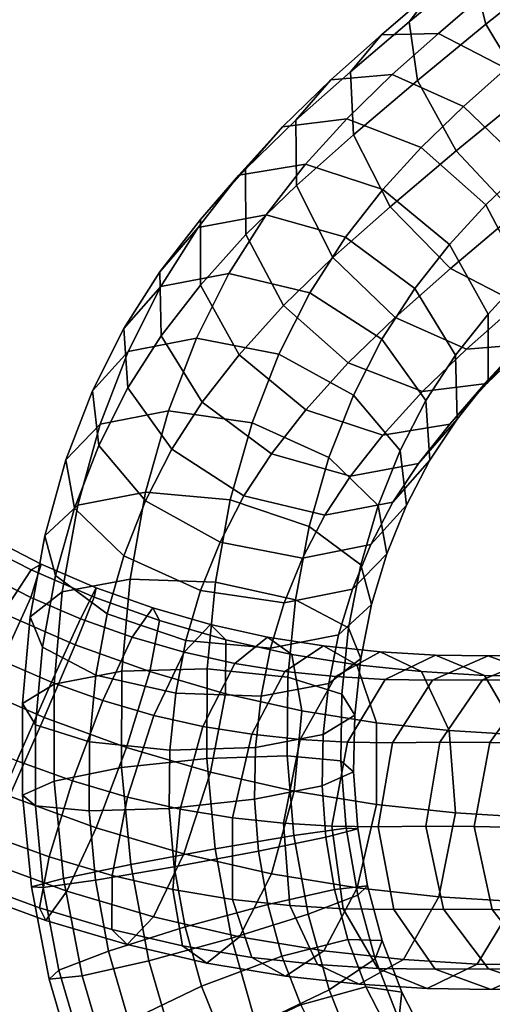
# Model space of a CAD drawing. Units: metres. Extents: x -7.5 to 7.3, y -9.1 to 8.7.
# Drawn here: x -3.6 to -1.1, y -6.3 to -1 of the extents above; entities that cross this region are included whole.
import ezdxf

# ---------------------------------------------------------------- set-up
doc = ezdxf.new("R2010")
doc.units = ezdxf.units.M

msp = doc.modelspace()

# ---------------------------------------------------------------- linework, layer by layer
for points in [[(-1.106859, -0.980975, -2.154897), (-1.18154, -0.686897, -1.801373), (-0.825189, -0.40116, -1.913144), (-0.7163, -0.669453, -2.278111)], [(-1.521315, -0.966953, -1.632904), (-1.390461, -0.796707, -1.219465), (-1.089711, -0.547152, -1.366542), (-1.18154, -0.686897, -1.801373)], [(-1.118716, -0.818898, -0.841707), (-0.778894, -1.027579, -0.60085), (-0.542966, -0.829055, -0.709579), (-0.855977, -0.599186, -0.966918)], [(-1.476216, -1.284019, -1.971245), (-1.521315, -0.966953, -1.632904), (-1.18154, -0.686897, -1.801373), (-1.106859, -0.980975, -2.154897)], [(-0.885678, -1.350588, -2.33239), (-1.106859, -0.980975, -2.154897), (-0.7163, -0.669453, -2.278111), (-0.480434, -1.028147, -2.459066)], [(-1.837205, -1.236356, -1.415009), (-1.670172, -1.036915, -1.028535), (-1.390461, -0.796707, -1.219465), (-1.521315, -0.966953, -1.632904)], [(-1.670172, -1.036915, -1.028535), (-1.363358, -1.030668, -0.678015), (-1.118716, -0.818898, -0.841707), (-1.390461, -0.796707, -1.219465)], [(-1.363358, -1.030668, -0.678015), (-0.998973, -1.21929, -0.457368), (-0.778894, -1.027579, -0.60085), (-1.118716, -0.818898, -0.841707)], [(-1.819702, -1.575552, -1.73388), (-1.837205, -1.236356, -1.415009), (-1.521315, -0.966953, -1.632904), (-1.476216, -1.284019, -1.971245)], [(-1.267248, -1.662947, -2.143828), (-1.476216, -1.284019, -1.971245), (-1.106859, -0.980975, -2.154897), (-0.885678, -1.350588, -2.33239)], [(-2.130776, -1.497875, -1.148982), (-1.942163, -1.279549, -0.783199), (-1.670172, -1.036915, -1.028535), (-1.837205, -1.236356, -1.415009)], [(-1.942163, -1.279549, -0.783199), (-1.611406, -1.252119, -0.456264), (-1.363358, -1.030668, -0.678015), (-1.670172, -1.036915, -1.028535)], [(-1.611406, -1.252119, -0.456264), (-1.227132, -1.422935, -0.25578), (-0.998973, -1.21929, -0.457368), (-1.363358, -1.030668, -0.678015)], [(-1.227132, -1.422935, -0.25578), (-0.892307, -1.746228, -0.235465), (-0.674655, -1.552238, -0.425719), (-0.998973, -1.21929, -0.457368)], [(-2.202674, -1.532835, -0.496425), (-1.856774, -1.48996, -0.187308), (-1.611406, -1.252119, -0.456264), (-1.942163, -1.279549, -0.783199)], [(-2.126708, -1.848598, -1.455602), (-2.130776, -1.497875, -1.148982), (-1.837205, -1.236356, -1.415009), (-1.819702, -1.575552, -1.73388)], [(-1.856774, -1.48996, -0.187308), (-1.456162, -1.644024, -0.006164), (-1.227132, -1.422935, -0.25578), (-1.611406, -1.252119, -0.456264)], [(-2.401179, -1.76116, -0.850688), (-2.202674, -1.532835, -0.496425), (-1.942163, -1.279549, -0.783199), (-2.130776, -1.497875, -1.148982)], [(-1.622351, -1.963615, -1.899707), (-1.819702, -1.575552, -1.73388), (-1.476216, -1.284019, -1.971245), (-1.267248, -1.662947, -2.143828)], [(-0.950404, -2.002204, -2.10441), (-1.267248, -1.662947, -2.143828), (-0.885678, -1.350588, -2.33239), (-0.577262, -1.6967, -2.28629)], [(-1.456162, -1.644024, -0.006164), (-1.108182, -1.953745, -0.00153), (-0.892307, -1.746228, -0.235465), (-1.227132, -1.422935, -0.25578)], [(-2.644649, -2.032091, -0.537878), (-2.437264, -1.79347, -0.195693), (-2.202674, -1.532835, -0.496425), (-2.401179, -1.76116, -0.850688)], [(-2.437264, -1.79347, -0.195693), (-2.077787, -1.734701, 0.094757), (-1.856774, -1.48996, -0.187308), (-2.202674, -1.532835, -0.496425)], [(-2.399099, -2.113756, -1.155172), (-2.401179, -1.76116, -0.850688), (-2.130776, -1.497875, -1.148982), (-2.126708, -1.848598, -1.455602)], [(-2.077787, -1.734701, 0.094757), (-1.662539, -1.871531, 0.255646), (-1.456162, -1.644024, -0.006164), (-1.856774, -1.48996, -0.187308)], [(-1.931048, -2.237741, -1.6209), (-2.126708, -1.848598, -1.455602), (-1.819702, -1.575552, -1.73388), (-1.622351, -1.963615, -1.899707)], [(-1.662539, -1.871531, 0.255646), (-1.302785, -2.167296, 0.243865), (-1.108182, -1.953745, -0.00153), (-1.456162, -1.644024, -0.006164)], [(-1.298033, -2.296564, -1.868058), (-1.622351, -1.963615, -1.899707), (-1.267248, -1.662947, -2.143828), (-0.950404, -2.002204, -2.10441)], [(-2.656065, -2.075588, 0.132812), (-2.290217, -2.007431, 0.413077), (-2.077787, -1.734701, 0.094757), (-2.437264, -1.79347, -0.195693)], [(-2.290217, -2.007431, 0.413077), (-1.863449, -2.127851, 0.555929), (-1.662539, -1.871531, 0.255646), (-2.077787, -1.734701, 0.094757)], [(-1.108182, -1.953745, -0.00153), (-0.906075, -2.336134, -0.174649), (-0.696646, -2.135372, -0.400763), (-0.892307, -1.746228, -0.235465)], [(-2.862964, -2.31406, -0.209771), (-2.656065, -2.075588, 0.132812), (-2.437264, -1.79347, -0.195693), (-2.644649, -2.032091, -0.537878)], [(-2.644372, -2.386626, -0.840109), (-2.644649, -2.032091, -0.537878), (-2.401179, -1.76116, -0.850688), (-2.399099, -2.113756, -1.155172)], [(-2.196992, -2.496145, -1.328291), (-2.399099, -2.113756, -1.155172), (-2.126708, -1.848598, -1.455602), (-1.931048, -2.237741, -1.6209)], [(-1.863449, -2.127851, 0.555929), (-1.490112, -2.404582, 0.523089), (-1.302785, -2.167296, 0.243865), (-1.662539, -1.871531, 0.255646)], [(-1.302785, -2.167296, 0.243865), (-1.094921, -2.542747, 0.062569), (-0.906075, -2.336134, -0.174649), (-1.108182, -1.953745, -0.00153)], [(-2.857796, -2.393449, 0.472235), (-2.49122, -2.323198, 0.751026), (-2.290217, -2.007431, 0.413077), (-2.656065, -2.075588, 0.132812)], [(-2.49122, -2.323198, 0.751026), (-2.055404, -2.427444, 0.87845), (-1.863449, -2.127851, 0.555929), (-2.290217, -2.007431, 0.413077)], [(-1.596223, -2.561034, -1.600585), (-1.931048, -2.237741, -1.6209), (-1.622351, -1.963615, -1.899707), (-1.298033, -2.296564, -1.868058)], [(-0.933648, -2.485185, -1.647411), (-1.298033, -2.296564, -1.868058), (-0.950404, -2.002204, -2.10441), (-0.610582, -2.210886, -1.863554)], [(-2.855475, -2.658948, -0.522876), (-2.862964, -2.31406, -0.209771), (-2.644649, -2.032091, -0.537878), (-2.644372, -2.386626, -0.840109)], [(-3.056911, -2.619373, 0.116776), (-2.857796, -2.393449, 0.472235), (-2.656065, -2.075588, 0.132812), (-2.862964, -2.31406, -0.209771)], [(-2.436509, -2.762076, -1.021405), (-2.644372, -2.386626, -0.840109), (-2.399099, -2.113756, -1.155172), (-2.196992, -2.496145, -1.328291)], [(-2.055404, -2.427444, 0.87845), (-1.667127, -2.678253, 0.820362), (-1.490112, -2.404582, 0.523089), (-1.863449, -2.127851, 0.555929)], [(-1.490112, -2.404582, 0.523089), (-1.270242, -2.763475, 0.323358), (-1.094921, -2.542747, 0.062569), (-1.302785, -2.167296, 0.243865)], [(-1.849012, -2.805866, -1.323658), (-2.196992, -2.496145, -1.328291), (-1.931048, -2.237741, -1.6209), (-1.596223, -2.561034, -1.600585)], [(-3.035211, -2.940433, -0.220104), (-3.056911, -2.619373, 0.116776), (-2.862964, -2.31406, -0.209771), (-2.855475, -2.658948, -0.522876)], [(-3.032767, -2.743846, 0.789345), (-2.665629, -2.671375, 1.066827), (-2.49122, -2.323198, 0.751026), (-2.857796, -2.393449, 0.472235)], [(-2.665629, -2.671375, 1.066827), (-2.221991, -2.757764, 1.17979), (-2.055404, -2.427444, 0.87845), (-2.49122, -2.323198, 0.751026)], [(-1.211949, -2.731851, -1.400101), (-1.596223, -2.561034, -1.600585), (-1.298033, -2.296564, -1.868058), (-0.933648, -2.485185, -1.647411)], [(-2.635605, -3.01784, -0.722607), (-2.855475, -2.658948, -0.522876), (-2.644372, -2.386626, -0.840109), (-2.436509, -2.762076, -1.021405)], [(-1.094921, -2.542747, 0.062569), (-1.094645, -2.897282, -0.239663), (-0.903995, -2.68873, -0.479133), (-0.906075, -2.336134, -0.174649)], [(-3.22503, -2.955756, 0.421693), (-3.032767, -2.743846, 0.789345), (-2.857796, -2.393449, 0.472235), (-3.056911, -2.619373, 0.116776)], [(-2.221991, -2.757764, 1.17979), (-1.820724, -2.979863, 1.097963), (-1.667127, -2.678253, 0.820362), (-2.055404, -2.427444, 0.87845)], [(-1.667127, -2.678253, 0.820362), (-1.430426, -3.008422, 0.592326), (-1.270242, -2.763475, 0.323358), (-1.490112, -2.404582, 0.523089)], [(-0.881192, -2.704422, -1.073166), (-1.211949, -2.731851, -1.400101), (-0.933648, -2.485185, -1.647411), (-0.626834, -2.478939, -1.296891)], [(-0.903995, -2.68873, -0.479133), (-1.1025, -2.917056, -0.833396), (-0.881192, -2.704422, -1.073166), (-0.692578, -2.486095, -0.707383)], [(-2.076755, -3.057842, -1.033186), (-2.436509, -2.762076, -1.021405), (-2.196992, -2.496145, -1.328291), (-1.849012, -2.805866, -1.323658)], [(-1.270242, -2.763475, 0.323358), (-1.262754, -3.108363, 0.010253), (-1.094645, -2.897282, -0.239663), (-1.094921, -2.542747, 0.062569)], [(-1.448401, -2.95993, -1.142514), (-1.849012, -2.805866, -1.323658), (-1.596223, -2.561034, -1.600585), (-1.211949, -2.731851, -1.400101)], [(-3.190901, -3.250326, 0.062384), (-3.22503, -2.955756, 0.421693), (-3.056911, -2.619373, 0.116776), (-3.035211, -2.940433, -0.220104)], [(-3.183674, -3.135877, 1.089324), (-2.816919, -3.063063, 1.367223), (-2.665629, -2.671375, 1.066827), (-3.032767, -2.743846, 0.789345)], [(-2.798511, -3.270602, -0.448139), (-3.035211, -2.940433, -0.220104), (-2.855475, -2.658948, -0.522876), (-2.635605, -3.01784, -0.722607)], [(-2.816919, -3.063063, 1.367223), (-2.366526, -3.128939, 1.466446), (-2.221991, -2.757764, 1.17979), (-2.665629, -2.671375, 1.066827)], [(-1.820724, -2.979863, 1.097963), (-1.569347, -3.278162, 0.843274), (-1.430426, -3.008422, 0.592326), (-1.667127, -2.678253, 0.820362)], [(-1.1025, -2.917056, -0.833396), (-1.448401, -2.95993, -1.142514), (-1.211949, -2.731851, -1.400101), (-0.881192, -2.704422, -1.073166)], [(-1.094645, -2.897282, -0.239663), (-1.30203, -3.135903, -0.581847), (-1.1025, -2.917056, -0.833396), (-0.903995, -2.68873, -0.479133)], [(-3.368518, -3.327872, 0.707212), (-3.183674, -3.135877, 1.089324), (-3.032767, -2.743846, 0.789345), (-3.22503, -2.955756, 0.421693)], [(-2.366526, -3.128939, 1.466446), (-1.953177, -3.315854, 1.360407), (-1.820724, -2.979863, 1.097963), (-2.221991, -2.757764, 1.17979)], [(-2.262269, -3.294571, -0.755447), (-2.635605, -3.01784, -0.722607), (-2.436509, -2.762076, -1.021405), (-2.076755, -3.057842, -1.033186)], [(-1.661507, -3.194672, -0.872297), (-2.076755, -3.057842, -1.033186), (-1.849012, -2.805866, -1.323658), (-1.448401, -2.95993, -1.142514)], [(-1.430426, -3.008422, 0.592326), (-1.408726, -3.329483, 0.255446), (-1.262754, -3.108363, 0.010253), (-1.270242, -2.763475, 0.323358)], [(-1.30203, -3.135903, -0.581847), (-1.661507, -3.194672, -0.872297), (-1.448401, -2.95993, -1.142514), (-1.1025, -2.917056, -0.833396)], [(-1.262754, -3.108363, 0.010253), (-1.469653, -3.346835, -0.33233), (-1.30203, -3.135903, -0.581847), (-1.094645, -2.897282, -0.239663)], [(-3.321924, -3.587601, 0.323274), (-3.368518, -3.327872, 0.707212), (-3.22503, -2.955756, 0.421693), (-3.190901, -3.250326, 0.062384)], [(-2.939525, -3.548624, -0.192305), (-3.190901, -3.250326, 0.062384), (-3.035211, -2.940433, -0.220104), (-2.798511, -3.270602, -0.448139)], [(-2.410233, -3.521412, -0.506227), (-2.798511, -3.270602, -0.448139), (-2.635605, -3.01784, -0.722607), (-2.262269, -3.294571, -0.755447)], [(-1.953177, -3.315854, 1.360407), (-1.687628, -3.573724, 1.077518), (-1.569347, -3.278162, 0.843274), (-1.820724, -2.979863, 1.097963)], [(-1.569347, -3.278162, 0.843274), (-1.535218, -3.572731, 0.483965), (-1.408726, -3.329483, 0.255446), (-1.430426, -3.008422, 0.592326)], [(-3.305036, -3.572207, 1.360591), (-2.939344, -3.501366, 1.640393), (-2.816919, -3.063063, 1.367223), (-3.183674, -3.135877, 1.089324)], [(-2.939344, -3.501366, 1.640393), (-2.483497, -3.543173, 1.726966), (-2.366526, -3.128939, 1.466446), (-2.816919, -3.063063, 1.367223)], [(-1.835501, -3.414992, -0.612596), (-2.262269, -3.294571, -0.755447), (-2.076755, -3.057842, -1.033186), (-1.661507, -3.194672, -0.872297)], [(-2.483497, -3.543173, 1.726966), (-2.05964, -3.686427, 1.597112), (-1.953177, -3.315854, 1.360407), (-2.366526, -3.128939, 1.466446)], [(-1.408726, -3.329483, 0.255446), (-1.607841, -3.555406, -0.100012), (-1.469653, -3.346835, -0.33233), (-1.262754, -3.108363, 0.010253)], [(-3.482587, -3.736716, 0.962532), (-3.305036, -3.572207, 1.360591), (-3.183674, -3.135877, 1.089324), (-3.368518, -3.327872, 0.707212)], [(-1.469653, -3.346835, -0.33233), (-1.835501, -3.414992, -0.612596), (-1.661507, -3.194672, -0.872297), (-1.30203, -3.135903, -0.581847)], [(-3.056376, -3.845471, 0.040385), (-3.321924, -3.587601, 0.323274), (-3.190901, -3.250326, 0.062384), (-2.939525, -3.548624, -0.192305)], [(-2.538258, -3.770723, -0.274132), (-2.939525, -3.548624, -0.192305), (-2.798511, -3.270602, -0.448139), (-2.410233, -3.521412, -0.506227)], [(-1.687628, -3.573724, 1.077518), (-1.641034, -3.833453, 0.69358), (-1.535218, -3.572731, 0.483965), (-1.569347, -3.278162, 0.843274)], [(-3.424422, -3.950811, 0.552875), (-3.482587, -3.736716, 0.962532), (-3.368518, -3.327872, 0.707212), (-3.321924, -3.587601, 0.323274)], [(-1.974418, -3.625657, -0.378804), (-2.410233, -3.521412, -0.506227), (-2.262269, -3.294571, -0.755447), (-1.835501, -3.414992, -0.612596)], [(-2.05964, -3.686427, 1.597112), (-1.781344, -3.892743, 1.285624), (-1.687628, -3.573724, 1.077518), (-1.953177, -3.315854, 1.360407)], [(-1.535218, -3.572731, 0.483965), (-1.727481, -3.784642, 0.116313), (-1.607841, -3.555406, -0.100012), (-1.408726, -3.329483, 0.255446)], [(-1.607841, -3.555406, -0.100012), (-1.974418, -3.625657, -0.378804), (-1.835501, -3.414992, -0.612596), (-1.469653, -3.346835, -0.33233)], [(-3.387973, -4.038516, 1.583786), (-3.02318, -3.970028, 1.865343), (-2.939344, -3.501366, 1.640393), (-3.305036, -3.572207, 1.360591)], [(-3.02318, -3.970028, 1.865343), (-2.563902, -3.98612, 1.941782), (-2.483497, -3.543173, 1.726966), (-2.939344, -3.501366, 1.640393)], [(-2.643027, -4.032385, -0.065654), (-3.056376, -3.845471, 0.040385), (-2.939525, -3.548624, -0.192305), (-2.538258, -3.770723, -0.274132)], [(-2.563902, -3.98612, 1.941782), (-2.1332, -4.08248, 1.792619), (-2.05964, -3.686427, 1.597112), (-2.483497, -3.543173, 1.726966)], [(-2.094619, -3.857112, -0.16117), (-2.538258, -3.770723, -0.274132), (-2.410233, -3.521412, -0.506227), (-1.974418, -3.625657, -0.378804)], [(-3.560534, -4.173231, 1.172552), (-3.387973, -4.038516, 1.583786), (-3.305036, -3.572207, 1.360591), (-3.482587, -3.736716, 0.962532)], [(-3.146127, -4.157127, 0.241388), (-3.424422, -3.950811, 0.552875), (-3.321924, -3.587601, 0.323274), (-3.056376, -3.845471, 0.040385)], [(-1.727481, -3.784642, 0.116313), (-2.094619, -3.857112, -0.16117), (-1.974418, -3.625657, -0.378804), (-1.607841, -3.555406, -0.100012)], [(-1.641034, -3.833453, 0.69358), (-1.825879, -4.025447, 0.311468), (-1.727481, -3.784642, 0.116313), (-1.535218, -3.572731, 0.483965)], [(-1.781344, -3.892743, 1.285624), (-1.723179, -4.106839, 0.875968), (-1.641034, -3.833453, 0.69358), (-1.687628, -3.573724, 1.077518)], [(-2.1332, -4.08248, 1.792619), (-1.846481, -4.233289, 1.457822), (-1.781344, -3.892743, 1.285624), (-2.05964, -3.686427, 1.597112)], [(-4.080919, -3.962636, -2.904625), (-3.884266, -3.752771, -2.538124), (-3.555979, -3.920954, -2.562411), (-3.708296, -4.154578, -2.935583)], [(-3.884266, -3.752771, -2.538124), (-3.790587, -3.741656, -2.081901), (-3.500963, -3.889513, -2.100865), (-3.555979, -3.920954, -2.562411)], [(-3.790587, -3.741656, -2.081901), (-3.824983, -3.932269, -1.6582), (-3.557992, -4.068679, -1.674619), (-3.500963, -3.889513, -2.100865)], [(-3.494624, -4.338078, 0.741831), (-3.560534, -4.173231, 1.172552), (-3.482587, -3.736716, 0.962532), (-3.424422, -3.950811, 0.552875)], [(-2.192634, -4.098261, 0.033569), (-2.643027, -4.032385, -0.065654), (-2.538258, -3.770723, -0.274132), (-2.094619, -3.857112, -0.16117)], [(-1.825879, -4.025447, 0.311468), (-2.192634, -4.098261, 0.033569), (-2.094619, -3.857112, -0.16117), (-1.727481, -3.784642, 0.116313)], [(-2.72227, -4.300381, 0.111533), (-3.146127, -4.157127, 0.241388), (-3.056376, -3.845471, 0.040385), (-2.643027, -4.032385, -0.065654)], [(-1.723179, -4.106839, 0.875968), (-1.90073, -4.271347, 0.477908), (-1.825879, -4.025447, 0.311468), (-1.641034, -3.833453, 0.69358)], [(-3.708296, -4.154578, -2.935583), (-3.555979, -3.920954, -2.562411), (-3.215626, -4.06812, -2.550265), (-3.318284, -4.324211, -2.925654)], [(-3.500963, -3.889513, -2.100865), (-3.557992, -4.068679, -1.674619), (-3.289094, -4.184665, -1.660871), (-3.204942, -4.017042, -2.087322)], [(-3.555979, -3.920954, -2.562411), (-3.500963, -3.889513, -2.100865), (-3.204942, -4.017042, -2.087322), (-3.215626, -4.06812, -2.550265)], [(-1.846481, -4.233289, 1.457822), (-1.780572, -4.398136, 1.027102), (-1.723179, -4.106839, 0.875968), (-1.781344, -3.892743, 1.285624)], [(-3.824983, -3.932269, -1.6582), (-3.978237, -4.273537, -1.380552), (-3.711782, -4.410447, -1.397884), (-3.557992, -4.068679, -1.674619)], [(-3.207906, -4.488887, 0.407035), (-3.494624, -4.338078, 0.741831), (-3.424422, -3.950811, 0.552875), (-3.146127, -4.157127, 0.241388)], [(-3.43208, -4.536226, 1.758713), (-3.067949, -4.467346, 2.04103), (-3.02318, -3.970028, 1.865343), (-3.387973, -4.038516, 1.583786)], [(-3.067949, -4.467346, 2.04103), (-2.607312, -4.453406, 2.109282), (-2.563902, -3.98612, 1.941782), (-3.02318, -3.970028, 1.865343)], [(-3.204942, -4.017042, -2.087322), (-3.289094, -4.184665, -1.660871), (-3.011316, -4.283619, -1.61846), (-2.899785, -4.125604, -2.042289)], [(-3.215626, -4.06812, -2.550265), (-3.204942, -4.017042, -2.087322), (-2.899785, -4.125604, -2.042289), (-2.865441, -4.193229, -2.501948)], [(-2.607312, -4.453406, 2.109282), (-2.173597, -4.498142, 1.945182), (-2.1332, -4.08248, 1.792619), (-2.563902, -3.98612, 1.941782)], [(-1.90073, -4.271347, 0.477908), (-2.266423, -4.342189, 0.198106), (-2.192634, -4.098261, 0.033569), (-1.825879, -4.025447, 0.311468)], [(-3.557992, -4.068679, -1.674619), (-3.711782, -4.410447, -1.397884), (-3.445535, -4.526073, -1.38518), (-3.289094, -4.184665, -1.660871)], [(-3.602137, -4.64159, 1.337978), (-3.43208, -4.536226, 1.758713), (-3.387973, -4.038516, 1.583786), (-3.560534, -4.173231, 1.172552)], [(-3.318284, -4.324211, -2.925654), (-3.215626, -4.06812, -2.550265), (-2.865441, -4.193229, -2.501948), (-2.917488, -4.468375, -2.874271)], [(-2.266423, -4.342189, 0.198106), (-2.72227, -4.300381, 0.111533), (-2.643027, -4.032385, -0.065654), (-2.192634, -4.098261, 0.033569)], [(-2.173597, -4.498142, 1.945182), (-1.883018, -4.589565, 1.592698), (-1.846481, -4.233289, 1.457822), (-2.1332, -4.08248, 1.792619)], [(-2.899785, -4.125604, -2.042289), (-3.011316, -4.283619, -1.61846), (-2.731376, -4.364594, -1.545777), (-2.589577, -4.215194, -1.963642)], [(-2.865441, -4.193229, -2.501948), (-2.899785, -4.125604, -2.042289), (-2.589577, -4.215194, -1.963642), (-2.507985, -4.296901, -2.41498)], [(-1.780572, -4.398136, 1.027102), (-1.953133, -4.532852, 0.615868), (-1.90073, -4.271347, 0.477908), (-1.723179, -4.106839, 0.875968)], [(-3.917102, -4.527786, -3.120392), (-3.708296, -4.154578, -2.935583), (-3.318284, -4.324211, -2.925654), (-3.485409, -4.716697, -3.112905)], [(-3.532554, -4.755205, 0.891561), (-3.602137, -4.64159, 1.337978), (-3.560534, -4.173231, 1.172552), (-3.494624, -4.338078, 0.741831)], [(-3.289094, -4.184665, -1.660871), (-3.445535, -4.526073, -1.38518), (-3.170151, -4.624935, -1.344026), (-3.011316, -4.283619, -1.61846)], [(-2.777204, -4.585247, 0.257872), (-3.207906, -4.488887, 0.407035), (-3.146127, -4.157127, 0.241388), (-2.72227, -4.300381, 0.111533)], [(-2.917488, -4.468375, -2.874271), (-2.865441, -4.193229, -2.501948), (-2.507985, -4.296901, -2.41498), (-2.508462, -4.587821, -2.778854)], [(-2.589577, -4.215194, -1.963642), (-2.731376, -4.364594, -1.545777), (-2.458938, -4.425694, -1.442251), (-2.283577, -4.283683, -1.84983)], [(-2.507985, -4.296901, -2.41498), (-2.589577, -4.215194, -1.963642), (-2.283577, -4.283683, -1.84983), (-2.151835, -4.377017, -2.286833)], [(-1.883018, -4.589565, 1.592698), (-1.813434, -4.703181, 1.146281), (-1.780572, -4.398136, 1.027102), (-1.846481, -4.233289, 1.457822)], [(-3.011316, -4.283619, -1.61846), (-3.170151, -4.624935, -1.344026), (-2.895386, -4.705069, -1.27335), (-2.731376, -4.364594, -1.545777)], [(-2.508462, -4.587821, -2.778854), (-2.507985, -4.296901, -2.41498), (-2.151835, -4.377017, -2.286833), (-2.099011, -4.680686, -2.636166)], [(-2.283577, -4.283683, -1.84983), (-2.458938, -4.425694, -1.442251), (-2.189071, -4.467907, -1.307169), (-1.981581, -4.330838, -1.701122)], [(-1.953133, -4.532852, 0.615868), (-2.317925, -4.601339, 0.33431), (-2.266423, -4.342189, 0.198106), (-1.90073, -4.271347, 0.477908)], [(-2.151835, -4.377017, -2.286833), (-2.283577, -4.283683, -1.84983), (-1.981581, -4.330838, -1.701122), (-1.801567, -4.432186, -2.11869)], [(-3.241974, -4.846629, 0.539078), (-3.532554, -4.755205, 0.891561), (-3.494624, -4.338078, 0.741831), (-3.207906, -4.488887, 0.407035)], [(-3.485409, -4.716697, -3.112905), (-3.318284, -4.324211, -2.925654), (-2.917488, -4.468375, -2.874271), (-3.041979, -4.877316, -3.059496)], [(-2.317925, -4.601339, 0.33431), (-2.777204, -4.585247, 0.257872), (-2.72227, -4.300381, 0.111533), (-2.266423, -4.342189, 0.198106)], [(-1.981581, -4.330838, -1.701122), (-2.189071, -4.467907, -1.307169), (-1.916476, -4.496056, -1.137588), (-1.677424, -4.36224, -1.514398)], [(-1.801567, -4.432186, -2.11869), (-1.981581, -4.330838, -1.701122), (-1.677424, -4.36224, -1.514398), (-1.453483, -4.468456, -1.90887)], [(-2.731376, -4.364594, -1.545777), (-2.895386, -4.705069, -1.27335), (-2.630929, -4.764998, -1.173307), (-2.458938, -4.425694, -1.442251)], [(-2.099011, -4.680686, -2.636166), (-2.151835, -4.377017, -2.286833), (-1.801567, -4.432186, -2.11869), (-1.697263, -4.744795, -2.447984)], [(-1.813434, -4.703181, 1.146281), (-1.983492, -4.808545, 0.725546), (-1.953133, -4.532852, 0.615868), (-1.780572, -4.398136, 1.027102)], [(-1.677424, -4.36224, -1.514398), (-1.916476, -4.496056, -1.137588), (-1.649299, -4.512084, -0.934612), (-1.379027, -4.3802, -1.290419)], [(-1.453483, -4.468456, -1.90887), (-1.677424, -4.36224, -1.514398), (-1.379027, -4.3802, -1.290419), (-1.114837, -4.489089, -1.658368)], [(-1.379027, -4.3802, -1.290419), (-1.649299, -4.512084, -0.934612), (-1.394585, -4.514577, -0.700894), (-1.096009, -4.383097, -1.033466)], [(-1.096009, -4.383097, -1.033466), (-1.394585, -4.514577, -0.700894), (-1.126297, -4.512342, -0.424601), (-0.807344, -4.380884, -0.737693)], [(-1.114837, -4.489089, -1.658368), (-1.379027, -4.3802, -1.290419), (-1.096009, -4.383097, -1.033466), (-0.795244, -4.492688, -1.371947)], [(-0.807344, -4.380884, -0.737693), (-1.126297, -4.512342, -0.424601), (-0.846207, -4.514162, -0.112743), (-0.513029, -4.382996, -0.410781)], [(-0.795244, -4.492688, -1.371947), (-1.096009, -4.383097, -1.033466), (-0.807344, -4.380884, -0.737693), (-0.48335, -4.490506, -1.054)], [(-3.711782, -4.410447, -1.397884), (-3.921128, -4.823238, -1.34481), (-3.632346, -4.949786, -1.33412), (-3.445535, -4.526073, -1.38518)], [(-3.068488, -4.986196, 2.164649), (-2.609496, -4.936859, 2.227347), (-2.607312, -4.453406, 2.109282), (-3.067949, -4.467346, 2.04103)], [(-2.458938, -4.425694, -1.442251), (-2.630929, -4.764998, -1.173307), (-2.36844, -4.806666, -1.04239), (-2.189071, -4.467907, -1.307169)], [(-2.609496, -4.936859, 2.227347), (-2.177619, -4.923583, 2.053149), (-2.173597, -4.498142, 1.945182), (-2.607312, -4.453406, 2.109282)], [(-1.697263, -4.744795, -2.447984), (-1.801567, -4.432186, -2.11869), (-1.453483, -4.468456, -1.90887), (-1.304658, -4.786243, -2.215303)], [(-3.431608, -5.058375, 1.881855), (-3.068488, -4.986196, 2.164649), (-3.067949, -4.467346, 2.04103), (-3.43208, -4.536226, 1.758713)], [(-2.80826, -4.891364, 0.374977), (-3.241974, -4.846629, 0.539078), (-3.207906, -4.488887, 0.407035), (-2.777204, -4.585247, 0.257872)], [(-3.041979, -4.877316, -3.059496), (-2.917488, -4.468375, -2.874271), (-2.508462, -4.587821, -2.778854), (-2.590881, -5.010002, -2.957765)], [(-2.189071, -4.467907, -1.307169), (-2.36844, -4.806666, -1.04239), (-2.106587, -4.834047, -0.879404), (-1.916476, -4.496056, -1.137588)], [(-2.177619, -4.923583, 2.053149), (-1.888578, -4.949925, 1.68873), (-1.883018, -4.589565, 1.592698), (-2.173597, -4.498142, 1.945182)], [(-1.916476, -4.496056, -1.137588), (-2.106587, -4.834047, -0.879404), (-1.853234, -4.8494, -0.686284), (-1.649299, -4.512084, -0.934612)], [(-1.304658, -4.786243, -2.215303), (-1.453483, -4.468456, -1.90887), (-1.114837, -4.489089, -1.658368), (-0.92752, -4.809573, -1.939866)], [(-0.92752, -4.809573, -1.939866), (-1.114837, -4.489089, -1.658368), (-0.795244, -4.492688, -1.371947), (-0.57288, -4.813986, -1.625641)], [(-4.126448, -4.940578, -3.067319), (-3.917102, -4.527786, -3.120392), (-3.485409, -4.716697, -3.112905), (-3.67222, -5.14041, -3.061844)], [(-3.445535, -4.526073, -1.38518), (-3.632346, -4.949786, -1.33412), (-3.333729, -5.058096, -1.292521), (-3.170151, -4.624935, -1.344026)], [(-3.601559, -5.134055, 1.454739), (-3.431608, -5.058375, 1.881855), (-3.43208, -4.536226, 1.758713), (-3.602137, -4.64159, 1.337978)], [(-1.983492, -4.808545, 0.725546), (-2.347623, -4.877424, 0.443229), (-2.317925, -4.601339, 0.33431), (-1.953133, -4.532852, 0.615868)], [(-1.649299, -4.512084, -0.934612), (-1.853234, -4.8494, -0.686284), (-1.610968, -4.8519, -0.463343), (-1.394585, -4.514577, -0.700894)], [(-1.394585, -4.514577, -0.700894), (-1.610968, -4.8519, -0.463343), (-1.354744, -4.849658, -0.198615), (-1.126297, -4.512342, -0.424601)], [(-1.126297, -4.512342, -0.424601), (-1.354744, -4.849658, -0.198615), (-1.086666, -4.851266, 0.10075), (-0.846207, -4.514162, -0.112743)], [(-0.846207, -4.514162, -0.112743), (-1.086666, -4.851266, 0.10075), (-0.828173, -4.856898, 0.415327), (-0.576474, -4.52017, 0.214576)], [(-2.347623, -4.877424, 0.443229), (-2.80826, -4.891364, 0.374977), (-2.777204, -4.585247, 0.257872), (-2.317925, -4.601339, 0.33431)], [(-2.590881, -5.010002, -2.957765), (-2.508462, -4.587821, -2.778854), (-2.099011, -4.680686, -2.636166), (-2.13926, -5.113323, -2.804225)], [(-1.888578, -4.949925, 1.68873), (-1.819822, -5.008828, 1.231738), (-1.813434, -4.703181, 1.146281), (-1.883018, -4.589565, 1.592698)], [(-3.532803, -5.192958, 0.997747), (-3.601559, -5.134055, 1.454739), (-3.602137, -4.64159, 1.337978), (-3.532554, -4.755205, 0.891561)], [(-3.170151, -4.624935, -1.344026), (-3.333729, -5.058096, -1.292521), (-3.037663, -5.145388, -1.219359), (-2.895386, -4.705069, -1.27335)], [(-3.67222, -5.14041, -3.061844), (-3.485409, -4.716697, -3.112905), (-3.041979, -4.877316, -3.059496), (-3.205556, -5.310477, -3.007991)], [(-2.895386, -4.705069, -1.27335), (-3.037663, -5.145388, -1.219359), (-2.753466, -5.210679, -1.115062), (-2.630929, -4.764998, -1.173307)], [(-2.13926, -5.113323, -2.804225), (-2.099011, -4.680686, -2.636166), (-1.697263, -4.744795, -2.447984), (-1.696619, -5.184902, -2.600772)], [(-1.819822, -5.008828, 1.231738), (-1.989773, -5.084508, 0.804622), (-1.983492, -4.808545, 0.725546), (-1.813434, -4.703181, 1.146281)], [(-3.243762, -5.219301, 0.633329), (-3.532803, -5.192958, 0.997747), (-3.532554, -4.755205, 0.891561), (-3.241974, -4.846629, 0.539078)], [(-2.630929, -4.764998, -1.173307), (-2.753466, -5.210679, -1.115062), (-2.471627, -5.256344, -0.977733), (-2.36844, -4.806666, -1.04239)], [(-1.696619, -5.184902, -2.600772), (-1.697263, -4.744795, -2.447984), (-1.304658, -4.786243, -2.215303), (-1.270827, -5.230451, -2.35159)], [(-2.36844, -4.806666, -1.04239), (-2.471627, -5.256344, -0.977733), (-2.196815, -5.285649, -0.809027), (-2.106587, -4.834047, -0.879404)], [(-1.989773, -5.084508, 0.804622), (-2.352894, -5.156687, 0.521828), (-2.347623, -4.877424, 0.443229), (-1.983492, -4.808545, 0.725546)], [(-1.270827, -5.230451, -2.35159), (-1.304658, -4.786243, -2.215303), (-0.92752, -4.809573, -1.939866), (-0.867266, -5.255778, -2.059486)], [(-2.811886, -5.206025, 0.459131), (-3.243762, -5.219301, 0.633329), (-3.241974, -4.846629, 0.539078), (-2.80826, -4.891364, 0.374977)], [(-3.205556, -5.310477, -3.007991), (-3.041979, -4.877316, -3.059496), (-2.590881, -5.010002, -2.957765), (-2.733157, -5.450321, -2.903773)], [(-2.352894, -5.156687, 0.521828), (-2.811886, -5.206025, 0.459131), (-2.80826, -4.891364, 0.374977), (-2.347623, -4.877424, 0.443229)], [(-2.106587, -4.834047, -0.879404), (-2.196815, -5.285649, -0.809027), (-1.936188, -5.301767, -0.611975), (-1.853234, -4.8494, -0.686284)], [(-1.853234, -4.8494, -0.686284), (-1.936188, -5.301767, -0.611975), (-1.687179, -5.304679, -0.384464), (-1.610968, -4.8519, -0.463343)], [(-1.610968, -4.8519, -0.463343), (-1.687179, -5.304679, -0.384464), (-1.431475, -5.302444, -0.12029), (-1.354744, -4.849658, -0.198615)], [(-1.354744, -4.849658, -0.198615), (-1.431475, -5.302444, -0.12029), (-1.169974, -5.303982, 0.172492), (-1.086666, -4.851266, 0.10075)], [(-1.086666, -4.851266, 0.10075), (-1.169974, -5.303982, 0.172492), (-0.917653, -5.309452, 0.48034), (-0.828173, -4.856898, 0.415327)], [(-2.565303, -5.423802, 2.292154), (-2.14079, -5.352013, 2.114183), (-2.177619, -4.923583, 2.053149), (-2.609496, -4.936859, 2.227347)], [(-2.14079, -5.352013, 2.114183), (-1.859519, -5.312484, 1.744909), (-1.888578, -4.949925, 1.68873), (-2.177619, -4.923583, 2.053149)], [(-3.632346, -4.949786, -1.33412), (-3.799471, -5.342272, -1.521371), (-3.45822, -5.467037, -1.477746), (-3.333729, -5.058096, -1.292521)], [(-3.381159, -5.583732, 1.947479), (-3.01931, -5.508618, 2.231136), (-3.068488, -4.986196, 2.164649), (-3.431608, -5.058375, 1.881855)], [(-3.01931, -5.508618, 2.231136), (-2.565303, -5.423802, 2.292154), (-2.609496, -4.936859, 2.227347), (-3.068488, -4.986196, 2.164649)], [(-1.859519, -5.312484, 1.744909), (-1.796856, -5.315809, 1.28328), (-1.819822, -5.008828, 1.231738), (-1.888578, -4.949925, 1.68873)], [(-2.733157, -5.450321, -2.903773), (-2.590881, -5.010002, -2.957765), (-2.13926, -5.113323, -2.804225), (-2.261797, -5.559003, -2.745979)], [(-1.796856, -5.315809, 1.28328), (-1.969591, -5.361096, 0.852989), (-1.989773, -5.084508, 0.804622), (-1.819822, -5.008828, 1.231738)], [(-3.553895, -5.629019, 1.517188), (-3.381159, -5.583732, 1.947479), (-3.431608, -5.058375, 1.881855), (-3.601559, -5.134055, 1.454739)], [(-3.333729, -5.058096, -1.292521), (-3.45822, -5.467037, -1.477746), (-3.120081, -5.567569, -1.39827), (-3.037663, -5.145388, -1.219359)], [(-1.969591, -5.361096, 0.852989), (-2.331441, -5.436211, 0.569332), (-2.352894, -5.156687, 0.521828), (-1.989773, -5.084508, 0.804622)], [(-3.828661, -5.481819, -2.786153), (-3.67222, -5.14041, -3.061844), (-3.205556, -5.310477, -3.007991), (-3.364391, -5.651792, -2.733557)], [(-3.491232, -5.632344, 1.05556), (-3.553895, -5.629019, 1.517188), (-3.601559, -5.134055, 1.454739), (-3.532803, -5.192958, 0.997747)], [(-3.037663, -5.145388, -1.219359), (-3.120081, -5.567569, -1.39827), (-2.793715, -5.643316, -1.283121), (-2.753466, -5.210679, -1.115062)], [(-2.261797, -5.559003, -2.745979), (-2.13926, -5.113323, -2.804225), (-1.696619, -5.184902, -2.600772), (-1.799805, -5.63458, -2.536115)], [(-3.20996, -5.592815, 0.686286), (-3.491232, -5.632344, 1.05556), (-3.532803, -5.192958, 0.997747), (-3.243762, -5.219301, 0.633329)], [(-2.331441, -5.436211, 0.569332), (-2.785448, -5.521026, 0.508315), (-2.811886, -5.206025, 0.459131), (-2.352894, -5.156687, 0.521828)], [(-1.799805, -5.63458, -2.536115), (-1.696619, -5.184902, -2.600772), (-1.270827, -5.230451, -2.35159), (-1.361055, -5.682053, -2.281213)], [(-2.785448, -5.521026, 0.508315), (-3.20996, -5.592815, 0.686286), (-3.243762, -5.219301, 0.633329), (-2.811886, -5.206025, 0.459131)], [(-2.753466, -5.210679, -1.115062), (-2.793715, -5.643316, -1.283121), (-2.470982, -5.696452, -1.130521), (-2.471627, -5.256344, -0.977733)], [(-1.361055, -5.682053, -2.281213), (-1.270827, -5.230451, -2.35159), (-0.867266, -5.255778, -2.059486), (-0.95022, -5.708145, -1.985177)], [(-2.471627, -5.256344, -0.977733), (-2.470982, -5.696452, -1.130521), (-2.162983, -5.729857, -0.945314), (-2.196815, -5.285649, -0.809027)], [(-2.196815, -5.285649, -0.809027), (-2.162983, -5.729857, -0.945314), (-1.875933, -5.747972, -0.731595), (-1.936188, -5.301767, -0.611975)], [(-1.936188, -5.301767, -0.611975), (-1.875933, -5.747972, -0.731595), (-1.602797, -5.751593, -0.485393), (-1.687179, -5.304679, -0.384464)], [(-1.687179, -5.304679, -0.384464), (-1.602797, -5.751593, -0.485393), (-1.335928, -5.749381, -0.210611), (-1.431475, -5.302444, -0.12029)], [(-1.431475, -5.302444, -0.12029), (-1.335928, -5.749381, -0.210611), (-1.073808, -5.751005, 0.083262), (-1.169974, -5.303982, 0.172492)], [(-1.169974, -5.303982, 0.172492), (-1.073808, -5.751005, 0.083262), (-0.820939, -5.756571, 0.392195), (-0.917653, -5.309452, 0.48034)], [(-3.799471, -5.342272, -1.521371), (-3.90213, -5.598363, -1.896761), (-3.510266, -5.742182, -1.85007), (-3.45822, -5.467037, -1.477746)], [(-3.364391, -5.651792, -2.733557), (-3.205556, -5.310477, -3.007991), (-2.733157, -5.450321, -2.903773), (-2.897168, -5.790796, -2.631347)], [(-2.47643, -5.905509, 2.303825), (-2.064791, -5.775784, 2.128431), (-2.14079, -5.352013, 2.114183), (-2.565303, -5.423802, 2.292154)], [(-2.064791, -5.775784, 2.128431), (-1.797053, -5.672727, 1.761369), (-1.859519, -5.312484, 1.744909), (-2.14079, -5.352013, 2.114183)], [(-1.744958, -5.62395, 1.300993), (-1.922464, -5.642524, 0.870661), (-1.969591, -5.361096, 0.852989), (-1.796856, -5.315809, 1.28328)], [(-1.797053, -5.672727, 1.761369), (-1.744958, -5.62395, 1.300993), (-1.796856, -5.315809, 1.28328), (-1.859519, -5.312484, 1.744909)], [(-1.922464, -5.642524, 0.870661), (-2.282008, -5.723472, 0.58568), (-2.331441, -5.436211, 0.569332), (-1.969591, -5.361096, 0.852989)], [(-2.921673, -6.02714, 2.240556), (-2.47643, -5.905509, 2.303825), (-2.565303, -5.423802, 2.292154), (-3.01931, -5.508618, 2.231136)], [(-2.897168, -5.790796, -2.631347), (-2.733157, -5.450321, -2.903773), (-2.261797, -5.559003, -2.745979), (-2.433788, -5.898307, -2.477036)], [(-2.282008, -5.723472, 0.58568), (-2.727251, -5.845104, 0.52241), (-2.785448, -5.521026, 0.508315), (-2.331441, -5.436211, 0.569332)], [(-3.912813, -5.649441, -2.359703), (-3.828661, -5.481819, -2.786153), (-3.364391, -5.651792, -2.733557), (-3.475922, -5.809807, -2.309729)], [(-3.45822, -5.467037, -1.477746), (-3.510266, -5.742182, -1.85007), (-3.120559, -5.858489, -1.762144), (-3.120081, -5.567569, -1.39827)], [(-3.281218, -6.108088, 1.955575), (-2.921673, -6.02714, 2.240556), (-3.01931, -5.508618, 2.231136), (-3.381159, -5.583732, 1.947479)], [(-2.727251, -5.845104, 0.52241), (-3.138891, -5.974828, 0.697805), (-3.20996, -5.592815, 0.686286), (-2.785448, -5.521026, 0.508315)], [(-3.120081, -5.567569, -1.39827), (-3.120559, -5.858489, -1.762144), (-2.740891, -5.946985, -1.632454), (-2.793715, -5.643316, -1.283121)], [(-2.433788, -5.898307, -2.477036), (-2.261797, -5.559003, -2.745979), (-1.799805, -5.63458, -2.536115), (-1.979174, -5.973339, -2.271336)], [(-3.90213, -5.598363, -1.896761), (-3.912813, -5.649441, -2.359703), (-3.475922, -5.809807, -2.309729), (-3.510266, -5.742182, -1.85007)], [(-3.458723, -6.126662, 1.525243), (-3.281218, -6.108088, 1.955575), (-3.381159, -5.583732, 1.947479), (-3.553895, -5.629019, 1.517188)], [(-3.138891, -5.974828, 0.697805), (-3.406628, -6.077886, 1.064867), (-3.491232, -5.632344, 1.05556), (-3.20996, -5.592815, 0.686286)], [(-1.666669, -5.918388, 1.288026), (-1.850626, -5.912946, 0.860044), (-1.922464, -5.642524, 0.870661), (-1.744958, -5.62395, 1.300993)], [(-1.703464, -6.017426, 1.741762), (-1.666669, -5.918388, 1.288026), (-1.744958, -5.62395, 1.300993), (-1.797053, -5.672727, 1.761369)], [(-3.406628, -6.077886, 1.064867), (-3.458723, -6.126662, 1.525243), (-3.553895, -5.629019, 1.517188), (-3.491232, -5.632344, 1.05556)], [(-3.475922, -5.809807, -2.309729), (-3.364391, -5.651792, -2.733557), (-2.897168, -5.790796, -2.631347), (-3.038967, -5.940196, -2.213481)], [(-2.793715, -5.643316, -1.283121), (-2.740891, -5.946985, -1.632454), (-2.366678, -6.009061, -1.459816), (-2.470982, -5.696452, -1.130521)], [(-1.850626, -5.912946, 0.860044), (-2.206046, -6.002557, 0.572493), (-2.282008, -5.723472, 0.58568), (-1.922464, -5.642524, 0.870661)], [(-1.951154, -6.183522, 2.099674), (-1.703464, -6.017426, 1.741762), (-1.797053, -5.672727, 1.761369), (-2.064791, -5.775784, 2.128431)], [(-1.979174, -5.973339, -2.271336), (-1.799805, -5.63458, -2.536115), (-1.361055, -5.682053, -2.281213), (-1.551165, -6.020044, -2.023029)], [(-2.206046, -6.002557, 0.572493), (-2.637693, -6.163212, 0.502422), (-2.727251, -5.845104, 0.52241), (-2.282008, -5.723472, 0.58568)], [(-2.470982, -5.696452, -1.130521), (-2.366678, -6.009061, -1.459816), (-2.014158, -6.047644, -1.251748), (-2.162983, -5.729857, -0.945314)], [(-2.162983, -5.729857, -0.945314), (-2.014158, -6.047644, -1.251748), (-1.688616, -6.068456, -1.013093), (-1.875933, -5.747972, -0.731595)], [(-1.551165, -6.020044, -2.023029), (-1.361055, -5.682053, -2.281213), (-0.95022, -5.708145, -1.985177), (-1.154155, -6.045462, -1.736849)], [(-1.154155, -6.045462, -1.736849), (-0.95022, -5.708145, -1.985177), (-0.564709, -5.713679, -1.64769), (-0.781092, -6.051001, -1.410139)], [(-3.510266, -5.742182, -1.85007), (-3.475922, -5.809807, -2.309729), (-3.038967, -5.940196, -2.213481), (-3.120559, -5.858489, -1.762144)], [(-2.343369, -6.372172, 2.265859), (-1.951154, -6.183522, 2.099674), (-2.064791, -5.775784, 2.128431), (-2.47643, -5.905509, 2.303825)], [(-1.875933, -5.747972, -0.731595), (-1.688616, -6.068456, -1.013093), (-1.380432, -6.072891, -0.739086), (-1.602797, -5.751593, -0.485393)], [(-1.602797, -5.751593, -0.485393), (-1.380432, -6.072891, -0.739086), (-1.093707, -6.070709, -0.445378), (-1.335928, -5.749381, -0.210611)], [(-1.335928, -5.749381, -0.210611), (-1.093707, -6.070709, -0.445378), (-0.823938, -6.072554, -0.143033), (-1.073808, -5.751005, 0.083262)], [(-1.073808, -5.751005, 0.083262), (-0.823938, -6.072554, -0.143033), (-0.563944, -6.078451, 0.174511), (-0.820939, -5.756571, 0.392195)], [(-3.038967, -5.940196, -2.213481), (-2.897168, -5.790796, -2.631347), (-2.433788, -5.898307, -2.477036), (-2.609149, -6.040318, -2.069457)], [(-2.637693, -6.163212, 0.502422), (-3.029908, -6.351861, 0.668607), (-3.138891, -5.974828, 0.697805), (-2.727251, -5.845104, 0.52241)], [(-3.120559, -5.858489, -1.762144), (-3.038967, -5.940196, -2.213481), (-2.609149, -6.040318, -2.069457), (-2.740891, -5.946985, -1.632454)], [(-2.775016, -6.532826, 2.195788), (-2.343369, -6.372172, 2.265859), (-2.47643, -5.905509, 2.303825), (-2.921673, -6.02714, 2.240556)], [(-2.609149, -6.040318, -2.069457), (-2.433788, -5.898307, -2.477036), (-1.979174, -5.973339, -2.271336), (-2.186664, -6.110408, -1.877383)], [(-1.753481, -6.167403, 0.822484), (-2.104062, -6.264699, 0.531511), (-2.206046, -6.002557, 0.572493), (-1.850626, -5.912946, 0.860044)], [(-1.560564, -6.195973, 1.245574), (-1.753481, -6.167403, 0.822484), (-1.850626, -5.912946, 0.860044), (-1.666669, -5.918388, 1.288026)], [(-1.577003, -6.342754, 1.687416), (-1.560564, -6.195973, 1.245574), (-1.666669, -5.918388, 1.288026), (-1.703464, -6.017426, 1.741762)], [(-3.029908, -6.351861, 0.668607), (-3.277597, -6.517958, 1.026519), (-3.406628, -6.077886, 1.064867), (-3.138891, -5.974828, 0.697805)], [(-2.740891, -5.946985, -1.632454), (-2.609149, -6.040318, -2.069457), (-2.186664, -6.110408, -1.877383), (-2.366678, -6.009061, -1.459816)], [(-2.186664, -6.110408, -1.877383), (-1.979174, -5.973339, -2.271336), (-1.551165, -6.020044, -2.023029), (-1.790217, -6.15386, -1.646219)], [(-3.130435, -6.622437, 1.908237), (-2.775016, -6.532826, 2.195788), (-2.921673, -6.02714, 2.240556), (-3.281218, -6.108088, 1.955575)], [(-2.104062, -6.264699, 0.531511), (-2.518369, -6.461792, 0.450621), (-2.637693, -6.163212, 0.502422), (-2.206046, -6.002557, 0.572493)], [(-2.366678, -6.009061, -1.459816), (-2.186664, -6.110408, -1.877383), (-1.790217, -6.15386, -1.646219), (-2.014158, -6.047644, -1.251748)], [(-2.014158, -6.047644, -1.251748), (-1.790217, -6.15386, -1.646219), (-1.424427, -6.177344, -1.381042), (-1.688616, -6.068456, -1.013093)], [(-1.798393, -6.568418, 2.029617), (-1.577003, -6.342754, 1.687416), (-1.703464, -6.017426, 1.741762), (-1.951154, -6.183522, 2.099674)], [(-1.790217, -6.15386, -1.646219), (-1.551165, -6.020044, -2.023029), (-1.154155, -6.045462, -1.736849), (-1.424427, -6.177344, -1.381042)], [(-1.424427, -6.177344, -1.381042), (-1.154155, -6.045462, -1.736849), (-0.781092, -6.051001, -1.410139), (-1.079667, -6.182482, -1.077567)], [(-3.277597, -6.517958, 1.026519), (-3.314393, -6.616995, 1.480255), (-3.458723, -6.126662, 1.525243), (-3.406628, -6.077886, 1.064867)], [(-1.688616, -6.068456, -1.013093), (-1.424427, -6.177344, -1.381042), (-1.079667, -6.182482, -1.077567), (-1.380432, -6.072891, -0.739086)], [(-1.380432, -6.072891, -0.739086), (-1.079667, -6.182482, -1.077567), (-0.769713, -6.18033, -0.761684), (-1.093707, -6.070709, -0.445378)], [(-1.093707, -6.070709, -0.445378), (-0.769713, -6.18033, -0.761684), (-0.487314, -6.182472, -0.445756), (-0.823938, -6.072554, -0.143033)], [(-1.079667, -6.182482, -1.077567), (-0.781092, -6.051001, -1.410139), (-0.45076, -6.048872, -1.074777), (-0.769713, -6.18033, -0.761684)], [(-3.314393, -6.616995, 1.480255), (-3.130435, -6.622437, 1.908237), (-3.281218, -6.108088, 1.955575), (-3.458723, -6.126662, 1.525243)], [(-2.518369, -6.461792, 0.450621), (-2.885389, -6.70587, 0.60149), (-3.029908, -6.351861, 0.668607), (-2.637693, -6.163212, 0.502422)], [(-2.165413, -6.812496, 2.180485), (-1.798393, -6.568418, 2.029617), (-1.951154, -6.183522, 2.099674), (-2.343369, -6.372172, 2.265859)], [(-1.628281, -6.411197, 0.755829), (-1.972151, -6.517204, 0.459933), (-2.104062, -6.264699, 0.531511), (-1.753481, -6.167403, 0.822484)], [(-1.425792, -6.458582, 1.172713), (-1.628281, -6.411197, 0.755829), (-1.753481, -6.167403, 0.822484), (-1.560564, -6.195973, 1.245574)], [(-1.41894, -6.646663, 1.598879), (-1.425792, -6.458582, 1.172713), (-1.560564, -6.195973, 1.245574), (-1.577003, -6.342754, 1.687416)]]:
    msp.add_3dface(points)

doc.saveas('drawing.dxf')
